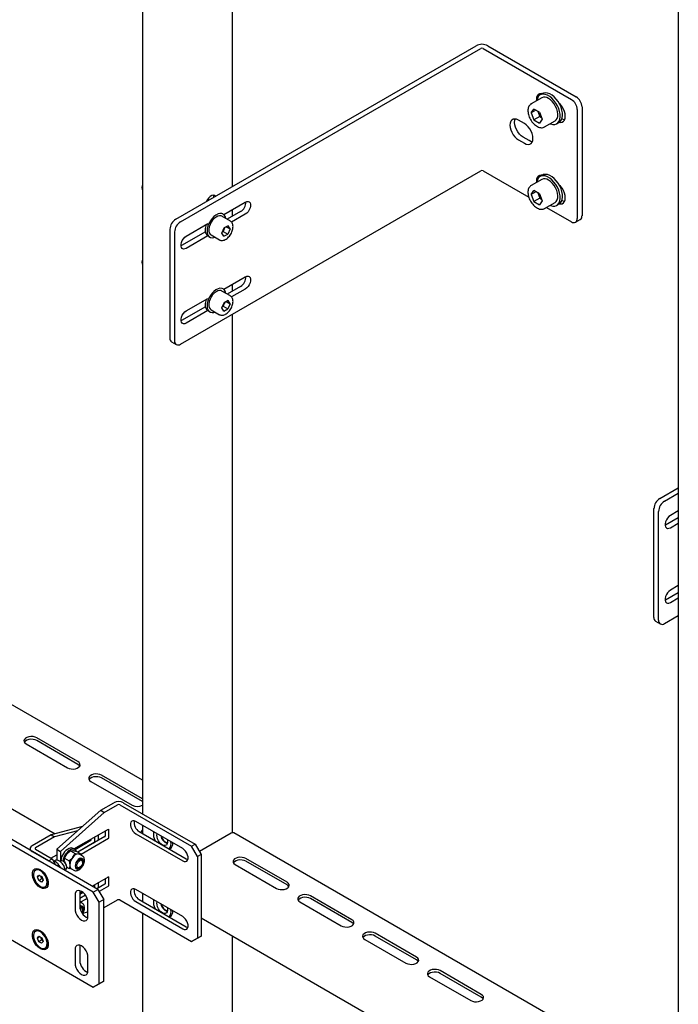
# Model space of a CAD drawing. Units: millimetres. Extents: x 0 to 840, y 297 to 594.
# Drawn here: x 604 to 613, y 458 to 473 of the extents above; entities that cross this region are included whole.
import ezdxf

# ---------------------------------------------------------------- set-up
doc = ezdxf.new("R2010")
doc.units = ezdxf.units.MM
doc.linetypes.add('SLD-Сплошная', pattern=[0])
doc.layers.add('2', color=1, linetype='SLD-Сплошная')

msp = doc.modelspace()

# ---------------------------------------------------------------- linework, layer by layer
at = {"color": 7, "linetype": 'SLD-Сплошная', "lineweight": 25}
for p, q in [((613.478, 496.381), (613.478, 445.347)), ((605.435, 479.786), (605.435, 460.863)), ((606.787, 470.284), (606.787, 479.439)), ((605.934, 469.791), (610.442, 472.394)), ((606.005, 469.75), (610.513, 472.353)), ((610.548, 472.353), (611.874, 471.587)), ((610.619, 472.394), (611.944, 471.628)), ((611.429, 471.613), (611.27, 471.521)), ((611.439, 471.676), (611.404, 471.656)), ((611.428, 471.676), (611.425, 471.668)), ((611.27, 471.521), (611.273, 471.522)), ((611.27, 471.385), (611.311, 471.443)), ((611.341, 471.426), (611.27, 471.385)), ((611.393, 471.396), (611.311, 471.443)), ((611.369, 471.41), (611.379, 471.383)), ((611.962, 471.434), (611.962, 469.801)), ((612.033, 471.475), (612.033, 469.842)), ((611.167, 471.225), (611.078, 471.276)), ((611.27, 471.385), (611.311, 471.279)), ((611.4, 471.33), (611.311, 471.279)), ((611.311, 471.279), (611.393, 471.232)), ((611.379, 471.383), (611.4, 471.33)), ((611.393, 471.396), (611.434, 471.29)), ((611.434, 471.29), (611.393, 471.232)), ((611.4, 471.33), (611.424, 471.316)), ((611.47, 471.174), (611.629, 471.266)), ((611.654, 471.223), (611.689, 471.243)), ((611.078, 470.98), (611.167, 470.929)), ((611.237, 470.97), (611.149, 471.021)), ((606.005, 467.913), (610.513, 470.516)), ((610.548, 470.516), (611.234, 470.119)), ((611.429, 470.388), (611.27, 470.296)), ((611.439, 470.451), (611.404, 470.431)), ((611.428, 470.451), (611.425, 470.443)), ((605.427, 470.272), (605.427, 470.258)), ((611.27, 470.296), (611.273, 470.298)), ((611.27, 470.16), (611.311, 470.218)), ((611.393, 470.171), (611.311, 470.218)), ((611.341, 470.201), (611.27, 470.16)), ((611.27, 470.16), (611.311, 470.054)), ((611.4, 470.105), (611.311, 470.054)), ((611.369, 470.185), (611.379, 470.158)), ((611.379, 470.158), (611.4, 470.105)), ((611.393, 470.171), (611.434, 470.065)), ((611.4, 470.105), (611.424, 470.091)), ((606.655, 469.86), (606.977, 470.046)), ((606.787, 469.834), (606.787, 469.937)), ((611.311, 470.054), (611.393, 470.007)), ((611.434, 470.065), (611.393, 470.007)), ((611.47, 469.949), (611.629, 470.041)), ((611.499, 469.966), (611.874, 469.75)), ((611.654, 469.998), (611.689, 470.018)), ((606.754, 469.761), (606.627, 469.834)), ((606.646, 469.866), (606.635, 469.873)), ((606.906, 469.903), (606.706, 469.788)), ((606.977, 469.863), (606.773, 469.745)), ((611.936, 469.744), (612.007, 469.785)), ((605.846, 469.638), (605.846, 468.005)), ((606.093, 469.536), (606.418, 469.724)), ((606.385, 469.704), (606.385, 469.69)), ((606.626, 469.58), (606.659, 469.659)), ((606.661, 469.645), (606.644, 469.605)), ((606.721, 469.69), (606.659, 469.659)), ((606.669, 469.664), (606.661, 469.645)), ((606.692, 469.676), (606.749, 469.643)), ((606.749, 469.643), (606.715, 469.564)), ((606.749, 469.643), (606.721, 469.69)), ((605.916, 469.597), (605.916, 467.964)), ((606.379, 469.599), (606.022, 469.393)), ((606.418, 469.54), (606.093, 469.352)), ((606.435, 469.526), (606.446, 469.52)), ((606.464, 469.553), (606.592, 469.479)), ((606.654, 469.533), (606.626, 469.58)), ((606.634, 469.6), (606.644, 469.605)), ((606.644, 469.605), (606.715, 469.564)), ((606.654, 469.533), (606.715, 469.564)), ((606.022, 469.393), (606.014, 469.389)), ((605.427, 469.149), (605.427, 469.135)), ((606.655, 468.738), (606.977, 468.924)), ((606.646, 468.744), (606.635, 468.75)), ((606.906, 468.781), (606.706, 468.665)), ((606.977, 468.74), (606.773, 468.622)), ((606.787, 468.712), (606.787, 468.814)), ((606.093, 468.413), (606.418, 468.601)), ((606.754, 468.638), (606.627, 468.711)), ((606.379, 468.476), (606.022, 468.27)), ((606.385, 468.582), (606.385, 468.567)), ((606.626, 468.457), (606.659, 468.536)), ((606.654, 468.41), (606.626, 468.457)), ((606.634, 468.477), (606.644, 468.482)), ((606.661, 468.522), (606.644, 468.482)), ((606.644, 468.482), (606.715, 468.442)), ((606.654, 468.41), (606.715, 468.442)), ((606.721, 468.568), (606.659, 468.536)), ((606.669, 468.541), (606.661, 468.522)), ((606.692, 468.553), (606.749, 468.52)), ((606.749, 468.52), (606.715, 468.442)), ((606.749, 468.52), (606.721, 468.568)), ((606.418, 468.417), (606.093, 468.23)), ((606.435, 468.403), (606.446, 468.397)), ((606.464, 468.43), (606.592, 468.356)), ((606.787, 460.579), (606.787, 468.365)), ((606.022, 468.27), (606.014, 468.266)), ((605.872, 467.948), (605.942, 467.907)), ((605.435, 461.368), (597.879, 465.73)), ((613.2, 465.597), (613.478, 465.758)), ((613.27, 465.556), (613.478, 465.676)), ((613.111, 463.811), (613.111, 465.444)), ((613.182, 463.77), (613.182, 465.403)), ((613.478, 465.411), (613.359, 465.342)), ((613.28, 465.195), (613.288, 465.199)), ((613.288, 465.199), (613.478, 465.309)), ((613.359, 465.158), (613.478, 465.227)), ((597.203, 464.559), (604.125, 460.562)), ((613.288, 464.076), (613.478, 464.186)), ((613.478, 464.288), (613.359, 464.219)), ((613.28, 464.072), (613.288, 464.076)), ((613.359, 464.035), (613.478, 464.104)), ((613.137, 463.754), (613.208, 463.713)), ((613.27, 463.719), (613.478, 463.839)), ((604.467, 461.646), (603.848, 462.003)), ((604.467, 461.605), (603.848, 461.962)), ((603.689, 461.911), (604.308, 461.554)), ((604.661, 461.35), (605.28, 460.993)), ((605.435, 461.087), (604.82, 461.442)), ((605.435, 461.046), (604.82, 461.401)), ((605.435, 460.689), (605.435, 460.567)), ((606.768, 460.572), (606.289, 460.296)), ((613.478, 456.724), (606.806, 460.576)), ((604.462, 460.368), (604.48, 460.358)), ((605.839, 460.334), (605.851, 460.341)), ((607.605, 459.835), (606.986, 460.192)), ((606.827, 460.1), (607.446, 459.743)), ((607.605, 459.794), (606.986, 460.151)), ((605.435, 459.669), (605.435, 459.546)), ((608.577, 459.273), (607.958, 459.631)), ((608.577, 459.233), (607.958, 459.59)), ((607.799, 459.539), (608.418, 459.181)), ((605.435, 459.373), (605.435, 450.811)), ((605.839, 459.313), (605.851, 459.32)), ((606.314, 459.299), (613.459, 455.174)), ((606.787, 455.994), (606.787, 459.026)), ((609.549, 458.712), (608.93, 459.069)), ((609.549, 458.671), (608.93, 459.028)), ((608.771, 458.977), (609.39, 458.62)), ((609.744, 458.416), (610.362, 458.059)), ((610.521, 458.151), (609.903, 458.508)), ((610.521, 458.11), (609.903, 458.467))]:
    msp.add_line(p, q, dxfattribs=at)
at = {"color": 7, "linetype": 'SLD-Сплошная', "lineweight": 25, "flags": 128}
for points in [[(611.436, 471.674), (611.42, 471.676), (611.396, 471.673), (611.376, 471.661), (611.361, 471.642), (611.351, 471.616), (611.348, 471.585), (611.349, 471.566)], [(611.554, 471.223), (611.561, 471.22), (611.593, 471.212), (611.623, 471.212), (611.65, 471.22), (611.672, 471.237), (611.689, 471.26), (611.7, 471.29), (611.706, 471.326), (611.704, 471.365), (611.697, 471.407), (611.683, 471.451), (611.664, 471.493), (611.64, 471.534), (611.612, 471.572), (611.581, 471.605), (611.548, 471.632), (611.514, 471.651), (611.481, 471.664), (611.45, 471.668), (611.421, 471.663), (611.397, 471.651), (611.377, 471.631), (611.363, 471.604), (611.354, 471.571), (611.354, 471.569)], [(611.689, 471.243), (611.707, 471.257), (611.724, 471.281), (611.736, 471.311), (611.741, 471.346), (611.74, 471.385), (611.732, 471.428), (611.718, 471.471), (611.699, 471.514), (611.675, 471.555), (611.647, 471.592), (611.616, 471.625), (611.583, 471.652), (611.55, 471.672), (611.516, 471.684), (611.485, 471.688), (611.457, 471.684), (611.439, 471.676)], [(611.629, 471.266), (611.646, 471.28), (611.66, 471.303), (611.669, 471.332), (611.67, 471.367), (611.665, 471.404), (611.654, 471.444), (611.637, 471.483), (611.615, 471.52), (611.588, 471.553), (611.559, 471.581), (611.529, 471.603)], [(611.692, 471.245), (611.708, 471.243), (611.733, 471.247), (611.753, 471.259), (611.768, 471.278), (611.778, 471.304), (611.781, 471.335), (611.778, 471.37), (611.768, 471.406), (611.753, 471.443), (611.733, 471.478), (611.708, 471.51), (611.692, 471.527)], [(611.078, 471.276), (611.05, 471.289), (611.023, 471.293), (610.998, 471.29), (610.978, 471.278), (610.963, 471.259), (610.953, 471.233), (610.95, 471.202), (610.953, 471.167), (610.963, 471.13), (610.978, 471.094), (610.998, 471.058), (611.023, 471.027), (611.05, 471), (611.078, 470.98)], [(611.149, 471.021), (611.12, 471.041), (611.093, 471.068), (611.069, 471.099), (611.049, 471.134), (611.034, 471.171), (611.024, 471.208), (611.021, 471.243), (611.024, 471.274), (611.03, 471.293)], [(611.732, 471.297), (611.752, 471.289), (611.772, 471.285)], [(611.167, 470.929), (611.195, 470.916), (611.222, 470.912), (611.247, 470.915), (611.267, 470.927), (611.282, 470.946), (611.292, 470.972), (611.295, 471.003), (611.292, 471.038), (611.282, 471.075), (611.267, 471.111), (611.247, 471.147), (611.222, 471.178), (611.195, 471.205), (611.167, 471.225)], [(611.285, 470.953), (611.266, 470.957), (611.237, 470.97)], [(611.436, 470.45), (611.42, 470.451), (611.396, 470.448), (611.376, 470.436), (611.361, 470.417), (611.351, 470.391), (611.348, 470.36), (611.349, 470.341)], [(611.554, 469.998), (611.561, 469.995), (611.593, 469.987), (611.623, 469.987), (611.65, 469.996), (611.672, 470.012), (611.689, 470.035), (611.7, 470.065), (611.706, 470.101), (611.704, 470.14), (611.697, 470.182), (611.683, 470.226), (611.664, 470.269), (611.64, 470.31), (611.612, 470.347), (611.581, 470.38), (611.548, 470.407), (611.514, 470.427), (611.481, 470.439), (611.45, 470.443), (611.421, 470.439), (611.397, 470.426), (611.377, 470.406), (611.363, 470.379), (611.354, 470.347), (611.354, 470.344)], [(611.689, 470.018), (611.707, 470.032), (611.724, 470.056), (611.736, 470.086), (611.741, 470.121), (611.74, 470.161), (611.732, 470.203), (611.718, 470.246), (611.699, 470.289), (611.675, 470.33), (611.647, 470.368), (611.616, 470.4), (611.583, 470.427), (611.55, 470.447), (611.516, 470.459), (611.485, 470.463), (611.457, 470.459), (611.439, 470.451)], [(611.629, 470.041), (611.646, 470.055), (611.66, 470.078), (611.669, 470.108), (611.67, 470.142), (611.665, 470.18), (611.654, 470.219), (611.637, 470.258), (611.615, 470.295), (611.588, 470.328), (611.559, 470.356), (611.529, 470.378)], [(611.692, 470.02), (611.708, 470.018), (611.733, 470.022), (611.753, 470.034), (611.768, 470.053), (611.778, 470.079), (611.781, 470.11), (611.778, 470.145), (611.768, 470.181), (611.753, 470.218), (611.733, 470.253), (611.708, 470.285), (611.692, 470.302)], [(606.531, 470.136), (606.517, 470.146), (606.497, 470.149), (606.476, 470.144), (606.453, 470.131), (606.431, 470.111), (606.412, 470.086), (606.398, 470.059)], [(606.508, 470.123), (606.505, 470.137), (606.5, 470.149)], [(611.732, 470.072), (611.752, 470.064), (611.772, 470.06)], [(606.977, 470.046), (606.999, 470.056), (607.02, 470.057), (607.037, 470.049), (607.049, 470.034), (607.056, 470.013), (607.056, 469.987), (607.049, 469.958), (607.037, 469.929), (607.02, 469.902), (606.999, 469.879), (606.977, 469.863)], [(606.685, 469.8), (606.68, 469.823), (606.667, 469.847), (606.648, 469.865), (606.625, 469.874), (606.598, 469.875), (606.569, 469.868), (606.538, 469.852), (606.508, 469.829), (606.479, 469.799), (606.454, 469.765), (606.433, 469.727), (606.417, 469.688), (606.408, 469.649), (606.404, 469.612)], [(606.627, 469.834), (606.614, 469.839), (606.591, 469.841), (606.565, 469.835), (606.539, 469.822), (606.512, 469.801), (606.488, 469.775), (606.467, 469.744), (606.45, 469.71), (606.438, 469.676), (606.432, 469.642), (606.432, 469.612), (606.438, 469.585), (606.45, 469.565), (606.464, 469.553)], [(606.093, 469.352), (606.071, 469.343), (606.05, 469.342), (606.033, 469.349), (606.021, 469.364), (606.014, 469.386), (606.014, 469.412), (606.021, 469.441), (606.033, 469.47), (606.05, 469.497), (606.071, 469.519), (606.093, 469.536)], [(606.404, 469.612), (606.408, 469.578), (606.417, 469.551), (606.433, 469.529), (606.454, 469.516), (606.479, 469.511), (606.508, 469.514), (606.523, 469.519)], [(606.977, 468.924), (606.999, 468.933), (607.02, 468.934), (607.037, 468.927), (607.049, 468.912), (607.056, 468.89), (607.056, 468.864), (607.049, 468.835), (607.037, 468.806), (607.02, 468.779), (606.999, 468.757), (606.977, 468.74)], [(606.685, 468.678), (606.68, 468.7), (606.667, 468.725), (606.648, 468.742), (606.625, 468.751), (606.598, 468.752), (606.569, 468.745), (606.538, 468.729), (606.508, 468.706), (606.479, 468.677), (606.454, 468.642), (606.433, 468.604), (606.417, 468.565), (606.408, 468.526), (606.404, 468.489)], [(606.627, 468.711), (606.614, 468.717), (606.591, 468.719), (606.565, 468.713), (606.539, 468.699), (606.512, 468.678), (606.488, 468.652), (606.467, 468.621), (606.45, 468.587), (606.438, 468.553), (606.432, 468.52), (606.432, 468.489), (606.438, 468.462), (606.45, 468.442), (606.464, 468.43)], [(606.404, 468.489), (606.408, 468.456), (606.417, 468.428), (606.433, 468.407), (606.454, 468.393), (606.479, 468.388), (606.508, 468.391), (606.523, 468.396)], [(606.093, 468.23), (606.071, 468.22), (606.05, 468.219), (606.033, 468.227), (606.021, 468.242), (606.014, 468.263), (606.014, 468.289), (606.021, 468.318), (606.033, 468.347), (606.05, 468.374), (606.071, 468.397), (606.093, 468.413)], [(613.359, 465.342), (613.336, 465.325), (613.316, 465.302), (613.299, 465.275), (613.286, 465.246), (613.28, 465.218), (613.28, 465.191), (613.286, 465.17), (613.299, 465.155), (613.316, 465.148), (613.336, 465.149), (613.359, 465.158)], [(613.359, 464.219), (613.336, 464.202), (613.316, 464.18), (613.299, 464.153), (613.286, 464.124), (613.28, 464.095), (613.28, 464.069), (613.286, 464.047), (613.299, 464.032), (613.316, 464.025), (613.336, 464.026), (613.359, 464.035)], [(603.848, 462.003), (603.822, 462.014), (603.792, 462.021), (603.761, 462.022), (603.729, 462.018), (603.701, 462.009), (603.679, 461.996), (603.663, 461.98), (603.656, 461.962), (603.659, 461.943), (603.67, 461.926), (603.689, 461.911)], [(603.848, 461.962), (603.822, 461.973), (603.792, 461.98), (603.761, 461.981), (603.729, 461.977), (603.701, 461.968), (603.679, 461.955), (603.663, 461.939), (603.662, 461.937)], [(604.308, 461.554), (604.333, 461.543), (604.363, 461.537), (604.395, 461.535), (604.427, 461.539), (604.455, 461.548), (604.477, 461.561), (604.493, 461.577), (604.5, 461.595), (604.497, 461.614), (604.486, 461.631), (604.467, 461.646)], [(604.494, 461.58), (604.486, 461.59), (604.467, 461.605)], [(604.82, 461.442), (604.795, 461.453), (604.765, 461.459), (604.733, 461.461), (604.702, 461.457), (604.673, 461.448), (604.651, 461.435), (604.635, 461.419), (604.629, 461.401), (604.631, 461.382), (604.642, 461.365), (604.661, 461.35)], [(604.82, 461.401), (604.795, 461.412), (604.765, 461.419), (604.733, 461.42), (604.702, 461.416), (604.673, 461.407), (604.651, 461.394), (604.635, 461.378), (604.634, 461.376)], [(605.806, 460.475), (605.809, 460.459), (605.81, 460.432), (605.804, 460.41), (605.793, 460.394), (605.776, 460.386), (605.756, 460.386), (605.734, 460.394), (605.711, 460.41), (605.69, 460.432), (605.673, 460.459), (605.66, 460.488), (605.653, 460.516), (605.652, 460.543), (605.656, 460.562)], [(606.986, 460.192), (606.96, 460.203), (606.93, 460.209), (606.898, 460.211), (606.867, 460.207), (606.839, 460.198), (606.816, 460.185), (606.801, 460.169), (606.794, 460.151), (606.796, 460.132), (606.808, 460.115), (606.827, 460.1)], [(606.986, 460.151), (606.96, 460.162), (606.93, 460.169), (606.898, 460.17), (606.867, 460.166), (606.839, 460.157), (606.816, 460.144), (606.801, 460.128), (606.8, 460.125)], [(607.446, 459.743), (607.471, 459.732), (607.501, 459.725), (607.533, 459.724), (607.564, 459.728), (607.592, 459.737), (607.615, 459.75), (607.63, 459.766), (607.637, 459.784), (607.635, 459.803), (607.624, 459.82), (607.605, 459.835)], [(607.632, 459.768), (607.624, 459.779), (607.605, 459.794)], [(607.958, 459.631), (607.933, 459.642), (607.903, 459.648), (607.871, 459.649), (607.839, 459.645), (607.811, 459.637), (607.789, 459.624), (607.773, 459.607), (607.766, 459.589), (607.769, 459.571), (607.78, 459.553), (607.799, 459.539)], [(607.958, 459.59), (607.933, 459.601), (607.903, 459.607), (607.871, 459.609), (607.839, 459.605), (607.811, 459.596), (607.789, 459.583), (607.773, 459.566), (607.772, 459.564)], [(605.806, 459.454), (605.809, 459.438), (605.81, 459.412), (605.804, 459.39), (605.793, 459.374), (605.776, 459.365), (605.756, 459.365), (605.734, 459.374), (605.711, 459.389), (605.69, 459.411), (605.673, 459.438), (605.66, 459.467), (605.653, 459.496), (605.652, 459.522), (605.656, 459.541)], [(608.418, 459.181), (608.443, 459.17), (608.473, 459.164), (608.505, 459.163), (608.537, 459.167), (608.565, 459.175), (608.587, 459.188), (608.603, 459.205), (608.61, 459.223), (608.607, 459.241), (608.596, 459.259), (608.577, 459.273)], [(608.604, 459.207), (608.596, 459.218), (608.577, 459.233)], [(608.93, 459.069), (608.905, 459.08), (608.875, 459.087), (608.843, 459.088), (608.812, 459.084), (608.783, 459.075), (608.761, 459.062), (608.745, 459.046), (608.739, 459.028), (608.741, 459.01), (608.752, 458.992), (608.771, 458.977)], [(608.93, 459.028), (608.905, 459.039), (608.875, 459.046), (608.843, 459.047), (608.812, 459.043), (608.783, 459.034), (608.761, 459.021), (608.745, 459.005), (608.744, 459.003)], [(609.39, 458.62), (609.416, 458.609), (609.446, 458.603), (609.478, 458.601), (609.509, 458.605), (609.537, 458.614), (609.56, 458.627), (609.575, 458.643), (609.582, 458.662), (609.58, 458.68), (609.568, 458.697), (609.549, 458.712)], [(609.576, 458.646), (609.568, 458.656), (609.549, 458.671)], [(609.903, 458.508), (609.877, 458.519), (609.847, 458.525), (609.815, 458.527), (609.784, 458.523), (609.756, 458.514), (609.733, 458.501), (609.718, 458.485), (609.711, 458.467), (609.713, 458.448), (609.724, 458.431), (609.744, 458.416)], [(609.903, 458.467), (609.877, 458.478), (609.847, 458.485), (609.815, 458.486), (609.784, 458.482), (609.756, 458.473), (609.733, 458.46), (609.718, 458.444), (609.716, 458.442)], [(610.362, 458.059), (610.388, 458.048), (610.418, 458.041), (610.45, 458.04), (610.481, 458.044), (610.509, 458.053), (610.532, 458.066), (610.547, 458.082), (610.554, 458.1), (610.552, 458.119), (610.541, 458.136), (610.521, 458.151)], [(610.549, 458.084), (610.541, 458.095), (610.521, 458.11)]]:
    msp.add_lwpolyline(points, dxfattribs=at)
at = {"color": 7, "linetype": 'SLD-Сплошная', "lineweight": 25}
for centre, radius, start, end in [((610.53, 472.223), 0.192, 62.6097, 117.3903), ((610.53, 472.319), 0.0384, 62.6097, 117.3903), ((611.471, 471.523), 0.0989, 53.8182, 114.8713), ((611.77, 471.426), 0.192, 2.6055, 57.3945), ((611.841, 471.466), 0.192, 2.6055, 57.3945), ((611.514, 471.436), 0.145, 191.1521, 201.458), ((611.531, 471.441), 0.163, 200.7854, 228.1441), ((610.53, 470.481), 0.0384, 62.6097, 117.3903), ((611.471, 470.298), 0.0989, 53.8182, 114.8713), ((605.517, 470.262), 0.0908, 155.0703, 204.9297), ((605.536, 470.269), 0.109, 157.5732, 178.7426), ((611.514, 470.211), 0.145, 191.1521, 201.458), ((611.531, 470.216), 0.163, 200.7854, 228.1441), ((606.819, 470.045), 0.167, 301.685, 1.8195), ((606.038, 469.629), 0.192, 122.6055, 177.3945), ((611.908, 469.792), 0.0546, 230.7967, 9.214), ((611.973, 469.834), 0.0599, 304.0564, 7.2558), ((606.108, 469.589), 0.192, 122.6055, 177.3945), ((606.636, 469.623), 0.26, 160.9107, 178.8043), ((606.49, 469.621), 0.114, 176.5379, 218.4479), ((606.544, 469.694), 0.127, 317.6819, 336.9901), ((606.556, 469.69), 0.114, 336.7187, 346.404), ((605.536, 469.147), 0.109, 157.5732, 178.7426), ((605.517, 469.14), 0.0908, 155.0703, 204.9297), ((606.819, 468.923), 0.167, 301.685, 1.8195), ((606.636, 468.5), 0.26, 160.9107, 178.8043), ((606.49, 468.498), 0.114, 176.5379, 218.4479), ((606.544, 468.571), 0.127, 317.6819, 336.9901), ((606.556, 468.567), 0.114, 336.7187, 346.404), ((605.907, 467.998), 0.0616, 173.7012, 234.9867), ((605.97, 467.956), 0.0546, 170.786, 309.2033), ((613.303, 465.435), 0.192, 122.6055, 177.3945), ((613.374, 465.394), 0.192, 122.6055, 177.3945), ((613.172, 463.804), 0.0616, 173.7012, 234.9867), ((613.236, 463.761), 0.0546, 170.786, 309.2033), ((605.36, 461.144), 0.171, 242.1772, 296.0839), ((605.524, 460.536), 0.125, 135.5236, 158.0923), ((605.831, 460.564), 0.232, 172.617, 207.229), ((605.863, 460.564), 0.157, 192.1717, 249.2832), ((605.847, 460.554), 0.132, 192.4628, 253.2338), ((606.79, 460.542), 0.0377, 65.6929, 125.6176), ((605.744, 460.412), 0.121, 320.2165, 15.0539), ((605.799, 460.416), 0.0916, 304.6909, 6.6288), ((605.831, 459.543), 0.232, 172.617, 207.229), ((605.863, 459.544), 0.157, 192.1717, 249.2832), ((605.847, 459.533), 0.132, 192.4628, 253.2337), ((605.744, 459.391), 0.121, 320.2165, 15.0539), ((605.799, 459.395), 0.0916, 304.6909, 6.6288)]:
    msp.add_arc(centre, radius, start, end, dxfattribs=at)
for points, knots in [([(611.274, 471.522), (611.27, 471.52), (611.258, 471.514), (611.243, 471.497), (611.23, 471.474), (611.222, 471.445), (611.22, 471.413), (611.224, 471.377), (611.234, 471.341), (611.249, 471.304), (611.269, 471.269), (611.293, 471.238), (611.319, 471.21), (611.348, 471.188), (611.378, 471.171), (611.408, 471.163), (611.435, 471.162), (611.456, 471.166), (611.465, 471.173), (611.468, 471.174)], [0, 0, 0, 0, 0.0332, 0.091808, 0.150554, 0.211503, 0.274961, 0.339764, 0.40468, 0.469398, 0.534005, 0.598686, 0.663594, 0.728949, 0.794932, 0.861381, 0.919808, 0.976131, 1, 1, 1, 1]), ([(611.274, 470.297), (611.27, 470.295), (611.258, 470.289), (611.243, 470.272), (611.23, 470.249), (611.222, 470.22), (611.22, 470.188), (611.224, 470.153), (611.234, 470.116), (611.249, 470.079), (611.269, 470.045), (611.293, 470.013), (611.319, 469.985), (611.348, 469.963), (611.378, 469.947), (611.408, 469.938), (611.435, 469.938), (611.456, 469.941), (611.465, 469.948), (611.468, 469.95)], [0, 0, 0, 0, 0.0332, 0.091808, 0.150554, 0.211503, 0.274961, 0.339764, 0.40468, 0.469398, 0.534005, 0.598686, 0.663594, 0.728949, 0.794932, 0.861381, 0.919808, 0.976131, 1, 1, 1, 1]), ([(606.677, 469.483), (606.681, 469.485), (606.695, 469.493), (606.717, 469.51), (606.74, 469.536), (606.761, 469.566), (606.777, 469.598), (606.788, 469.631), (606.794, 469.664), (606.794, 469.695), (606.788, 469.722), (606.775, 469.743), (606.764, 469.756), (606.755, 469.759), (606.753, 469.76)], [0, 0, 0, 0, 0.050914, 0.145899, 0.240693, 0.335216, 0.429694, 0.524435, 0.61977, 0.716074, 0.813335, 0.898417, 0.980488, 1, 1, 1, 1]), ([(606.591, 469.481), (606.595, 469.478), (606.605, 469.472), (606.625, 469.469), (606.65, 469.471), (606.668, 469.479), (606.677, 469.483)], [0, 0, 0, 0, 0.155495, 0.42529, 0.697063, 1, 1, 1, 1]), ([(606.677, 468.36), (606.681, 468.363), (606.695, 468.37), (606.717, 468.388), (606.74, 468.413), (606.761, 468.443), (606.777, 468.475), (606.788, 468.508), (606.794, 468.541), (606.794, 468.572), (606.788, 468.599), (606.775, 468.62), (606.764, 468.633), (606.755, 468.637), (606.753, 468.637)], [0, 0, 0, 0, 0.050914, 0.145899, 0.240693, 0.335216, 0.429694, 0.524435, 0.61977, 0.716074, 0.813335, 0.898417, 0.980488, 1, 1, 1, 1]), ([(606.591, 468.358), (606.595, 468.356), (606.605, 468.349), (606.625, 468.346), (606.65, 468.348), (606.668, 468.356), (606.677, 468.36)], [0, 0, 0, 0, 0.155495, 0.42529, 0.697063, 1, 1, 1, 1])]:
    msp.add_open_spline(points, degree=3, knots=knots, dxfattribs=at)
at = {"layer": '2', "linetype": 'SLD-Сплошная', "lineweight": 25}
for p, q in [((604.808, 460.915), (604.149, 460.33)), ((604.808, 460.915), (605.006, 461.029)), ((604.808, 460.915), (604.861, 460.884)), ((604.861, 460.884), (605.059, 460.998)), ((605.094, 460.998), (606.173, 460.376)), ((605.147, 461.029), (606.226, 460.406)), ((604.861, 460.884), (604.202, 460.299)), ((604.697, 459.687), (603.106, 460.605)), ((604.767, 459.728), (603.176, 460.646)), ((604.535, 460.672), (604.063, 460.546)), ((604.462, 460.608), (604.116, 460.515)), ((604.405, 460.335), (604.923, 460.634)), ((604.873, 460.605), (604.873, 460.528)), ((604.926, 460.632), (604.926, 460.497)), ((606.04, 460.34), (605.333, 460.748)), ((604.063, 460.546), (603.777, 460.381)), ((604.116, 460.515), (603.83, 460.35)), ((604.063, 460.546), (604.116, 460.515)), ((604.658, 460.46), (604.422, 460.324)), ((604.87, 460.521), (604.465, 460.288)), ((604.923, 460.491), (604.513, 460.254)), ((604.661, 460.483), (604.661, 460.466)), ((604.714, 460.513), (604.714, 460.436)), ((604.776, 460.467), (604.776, 460.549)), ((605.333, 460.564), (606.04, 460.156)), ((605.386, 460.595), (606.093, 460.187)), ((603.748, 460.34), (603.748, 460.316)), ((603.83, 460.33), (604.078, 460.187)), ((604.149, 460.33), (604.202, 460.299)), ((604.149, 460.33), (604.149, 460.165)), ((604.353, 460.309), (604.389, 460.31)), ((604.42, 460.326), (604.392, 460.342)), ((604.711, 460.43), (604.465, 460.288)), ((606.173, 460.376), (606.226, 460.406)), ((606.261, 460.222), (606.173, 460.376)), ((606.226, 460.406), (606.314, 460.253)), ((603.777, 460.299), (604.025, 460.156)), ((604.025, 460.156), (604.078, 460.187)), ((604.06, 460.197), (604.149, 460.248)), ((604.063, 460.199), (604.064, 460.195)), ((604.078, 460.187), (604.131, 460.095)), ((604.202, 460.299), (604.202, 460.151)), ((604.264, 460.199), (604.301, 460.259)), ((604.264, 460.199), (604.335, 460.158)), ((604.335, 460.158), (604.387, 460.209)), ((604.353, 460.309), (604.424, 460.268)), ((604.424, 460.268), (604.476, 460.26)), ((604.441, 460.301), (604.512, 460.26)), ((604.531, 460.233), (604.494, 460.254)), ((604.521, 460.181), (604.506, 460.19)), ((606.314, 460.253), (606.261, 460.222)), ((606.261, 460.222), (606.261, 458.998)), ((606.314, 460.253), (606.314, 459.028)), ((603.838, 460.021), (603.829, 460.016)), ((603.899, 460.027), (603.904, 460.024)), ((603.939, 459.998), (603.91, 460.014)), ((604.114, 460.158), (604.099, 460.15)), ((604.116, 460.15), (604.102, 460.145)), ((604.103, 460.142), (604.116, 460.15)), ((604.211, 460.052), (604.171, 460.106)), ((604.207, 460.154), (604.196, 460.148)), ((604.208, 460.051), (604.211, 460.052)), ((604.211, 460.052), (604.213, 460.047)), ((604.255, 460.145), (604.245, 460.15)), ((604.272, 460.014), (604.271, 460.026)), ((604.272, 460.018), (604.282, 460.024)), ((604.298, 460.059), (604.298, 460.07)), ((604.298, 460.062), (604.335, 460.04)), ((604.298, 460.059), (604.303, 460.059)), ((604.376, 460.034), (604.335, 460.04)), ((604.369, 460.038), (604.406, 460.017)), ((604.431, 460.06), (604.446, 460.051)), ((604.484, 460.055), (604.493, 460.06)), ((604.537, 460.135), (604.537, 460.146)), ((603.86, 459.915), (603.881, 459.944)), ((603.895, 459.935), (603.86, 459.915)), ((603.88, 459.862), (603.86, 459.915)), ((603.925, 459.887), (603.88, 459.862)), ((603.881, 459.944), (603.922, 459.92)), ((603.914, 459.914), (603.909, 459.927)), ((603.925, 459.887), (603.914, 459.914)), ((603.942, 459.867), (603.921, 459.838)), ((603.922, 459.92), (603.942, 459.867)), ((603.937, 459.88), (603.925, 459.887)), ((603.938, 459.999), (603.938, 459.998)), ((604.013, 459.837), (604.013, 459.875)), ((604.013, 459.868), (604.014, 459.869)), ((604.679, 459.778), (604.923, 459.919)), ((604.873, 459.891), (604.873, 459.813)), ((604.926, 459.917), (604.926, 459.782)), ((603.921, 459.838), (603.88, 459.862)), ((603.904, 459.754), (603.899, 459.758)), ((603.973, 459.766), (603.983, 459.771)), ((604.697, 459.687), (604.767, 459.728)), ((604.714, 459.799), (604.714, 459.758)), ((604.87, 459.807), (604.75, 459.738)), ((604.767, 459.728), (604.856, 459.574)), ((604.776, 459.753), (604.776, 459.835)), ((604.923, 459.776), (604.785, 459.697)), ((606.04, 459.319), (605.333, 459.727)), ((604.423, 459.641), (604.423, 459.437)), ((604.496, 459.707), (604.493, 459.682)), ((604.493, 459.671), (604.528, 459.691)), ((604.493, 459.682), (604.493, 459.477)), ((604.544, 459.68), (604.493, 459.651)), ((604.579, 459.639), (604.493, 459.59)), ((604.604, 459.592), (604.513, 459.54)), ((604.785, 459.534), (604.697, 459.687)), ((604.856, 459.574), (604.785, 459.534)), ((604.856, 458.35), (604.856, 459.574)), ((605.386, 459.574), (606.093, 459.166)), ((604.493, 459.557), (604.512, 459.546)), ((604.493, 459.545), (604.512, 459.546)), ((604.531, 459.519), (604.494, 459.54)), ((604.521, 459.466), (604.506, 459.475)), ((604.537, 459.421), (604.537, 459.432)), ((604.617, 459.324), (604.617, 459.528)), ((604.785, 458.309), (604.785, 459.534)), ((604.856, 459.453), (604.861, 459.455)), ((604.861, 459.455), (605.059, 459.569)), ((605.094, 459.569), (606.173, 458.947)), ((605.333, 459.544), (606.04, 459.135)), ((604.539, 459.369), (604.617, 459.39)), ((603.106, 459.176), (604.697, 458.258)), ((603.838, 459.103), (603.829, 459.097)), ((603.86, 458.996), (603.881, 459.025)), ((603.895, 459.017), (603.86, 458.996)), ((603.88, 458.943), (603.86, 458.996)), ((603.881, 459.025), (603.922, 459.001)), ((603.899, 459.108), (603.904, 459.105)), ((603.914, 458.995), (603.909, 459.008)), ((603.939, 459.079), (603.91, 459.095)), ((603.925, 458.969), (603.914, 458.995)), ((603.922, 459.001), (603.942, 458.948)), ((603.938, 459.08), (603.938, 459.08)), ((606.173, 458.947), (606.261, 458.998)), ((606.314, 459.028), (606.226, 458.977)), ((606.261, 458.998), (606.314, 459.028)), ((603.925, 458.969), (603.88, 458.943)), ((603.921, 458.919), (603.88, 458.943)), ((603.904, 458.836), (603.899, 458.839)), ((603.942, 458.948), (603.921, 458.919)), ((603.937, 458.962), (603.925, 458.969)), ((603.973, 458.847), (603.983, 458.852)), ((604.013, 458.918), (604.013, 458.957)), ((604.013, 458.95), (604.014, 458.951)), ((604.496, 458.891), (604.493, 458.865)), ((604.493, 458.865), (604.493, 458.661)), ((606.226, 458.977), (606.173, 458.947)), ((604.423, 458.824), (604.423, 458.62)), ((604.617, 458.508), (604.617, 458.712)), ((604.697, 458.258), (604.785, 458.309)), ((604.767, 458.299), (604.697, 458.258)), ((604.856, 458.35), (604.767, 458.299)), ((604.785, 458.309), (604.856, 458.35))]:
    msp.add_line(p, q, dxfattribs=at)
at = {"layer": '2', "linetype": 'SLD-Сплошная', "lineweight": 25, "flags": 128}
for points in [[(605.333, 460.748), (605.311, 460.757), (605.29, 460.758), (605.273, 460.751), (605.261, 460.736), (605.254, 460.715), (605.254, 460.689), (605.261, 460.66), (605.273, 460.631), (605.29, 460.604), (605.311, 460.581), (605.333, 460.564)], [(606.04, 460.156), (606.063, 460.147), (606.083, 460.146), (606.1, 460.153), (606.113, 460.168), (606.119, 460.189), (606.119, 460.216), (606.113, 460.244), (606.1, 460.273), (606.083, 460.3), (606.063, 460.323), (606.04, 460.34)], [(604.423, 460.078), (604.427, 460.056), (604.436, 460.041), (604.452, 460.033), (604.471, 460.035), (604.491, 460.045), (604.512, 460.062), (604.529, 460.085), (604.542, 460.112), (604.549, 460.138), (604.549, 460.162), (604.542, 460.181), (604.529, 460.193), (604.512, 460.196), (604.491, 460.19), (604.471, 460.176), (604.452, 460.155), (604.436, 460.13), (604.427, 460.103), (604.423, 460.078)], [(604.484, 460.055), (604.479, 460.052), (604.461, 460.047), (604.446, 460.051), (604.435, 460.062), (604.431, 460.08), (604.432, 460.102), (604.44, 460.126), (604.453, 460.148), (604.47, 460.167), (604.488, 460.179), (604.506, 460.184), (604.521, 460.181), (604.521, 460.181)], [(604.524, 460.163), (604.533, 460.152), (604.537, 460.135), (604.533, 460.114), (604.524, 460.092), (604.51, 460.074), (604.493, 460.06), (604.477, 460.054), (604.463, 460.057), (604.453, 460.068), (604.45, 460.085), (604.453, 460.106), (604.463, 460.128), (604.477, 460.147), (604.493, 460.16), (604.51, 460.166), (604.524, 460.163)], [(604.494, 460.254), (604.485, 460.258), (604.476, 460.26)], [(606.093, 460.187), (606.116, 460.177), (606.116, 460.177)], [(603.899, 459.758), (603.871, 459.778), (603.844, 459.804), (603.821, 459.836), (603.802, 459.871), (603.789, 459.907), (603.783, 459.943), (603.783, 459.975), (603.789, 460.003), (603.802, 460.024), (603.821, 460.038), (603.844, 460.043), (603.871, 460.039), (603.899, 460.027)], [(603.902, 460.008), (603.877, 460.02), (603.853, 460.023), (603.832, 460.018), (603.815, 460.004), (603.804, 459.984), (603.799, 459.958), (603.801, 459.928), (603.808, 459.895), (603.822, 459.862), (603.84, 459.831), (603.863, 459.804), (603.887, 459.782), (603.913, 459.767), (603.938, 459.759), (603.961, 459.76), (603.979, 459.77), (603.993, 459.786), (604.001, 459.81), (604.003, 459.838), (603.999, 459.87), (603.988, 459.903), (603.972, 459.935), (603.951, 459.965), (603.927, 459.99), (603.902, 460.008)], [(603.904, 460.024), (603.932, 460.004), (603.958, 459.977), (603.981, 459.945), (604, 459.91), (604.013, 459.874), (604.02, 459.839), (604.02, 459.806), (604.013, 459.778), (604, 459.757), (603.981, 459.744), (603.958, 459.739), (603.932, 459.742), (603.904, 459.754)], [(604.282, 460.024), (604.291, 460.032), (604.297, 460.048), (604.297, 460.069), (604.291, 460.093), (604.279, 460.116), (604.263, 460.136), (604.245, 460.15)], [(603.983, 459.771), (603.988, 459.775), (604.002, 459.792), (604.011, 459.815), (604.012, 459.843), (604.008, 459.875), (603.997, 459.908), (603.981, 459.941), (603.96, 459.97), (603.937, 459.995), (603.911, 460.014)], [(604.013, 459.865), (604.013, 459.866), (604.014, 459.868)], [(605.333, 459.727), (605.311, 459.737), (605.29, 459.738), (605.273, 459.73), (605.261, 459.715), (605.254, 459.694), (605.254, 459.668), (605.261, 459.639), (605.273, 459.61), (605.29, 459.583), (605.311, 459.56), (605.333, 459.544)], [(604.617, 459.528), (604.614, 459.559), (604.604, 459.592), (604.589, 459.624), (604.568, 459.654), (604.545, 459.679), (604.52, 459.697), (604.495, 459.708), (604.471, 459.71), (604.451, 459.704), (604.436, 459.689), (604.426, 459.668), (604.423, 459.641)], [(604.423, 459.437), (604.426, 459.406), (604.436, 459.373), (604.451, 459.341), (604.471, 459.311), (604.495, 459.287), (604.52, 459.268), (604.545, 459.257), (604.568, 459.255), (604.589, 459.261), (604.604, 459.276), (604.614, 459.297), (604.617, 459.324)], [(604.529, 459.37), (604.529, 459.371), (604.542, 459.397), (604.549, 459.424), (604.549, 459.448), (604.542, 459.467), (604.529, 459.478), (604.512, 459.481), (604.493, 459.476)], [(604.494, 459.467), (604.506, 459.47), (604.521, 459.466)], [(604.497, 459.447), (604.51, 459.451), (604.524, 459.449)], [(604.524, 459.449), (604.533, 459.438), (604.537, 459.421), (604.533, 459.4), (604.524, 459.378)], [(606.04, 459.135), (606.063, 459.126), (606.083, 459.125), (606.1, 459.132), (606.113, 459.147), (606.119, 459.169), (606.119, 459.195), (606.113, 459.224), (606.1, 459.253), (606.083, 459.28), (606.063, 459.302), (606.04, 459.319)], [(606.093, 459.166), (606.116, 459.157), (606.116, 459.157)], [(603.899, 458.839), (603.871, 458.859), (603.844, 458.886), (603.821, 458.917), (603.802, 458.953), (603.789, 458.989), (603.783, 459.024), (603.783, 459.057), (603.789, 459.084), (603.802, 459.106), (603.821, 459.119), (603.844, 459.124), (603.871, 459.121), (603.899, 459.108)], [(603.902, 459.09), (603.877, 459.101), (603.853, 459.104), (603.832, 459.099), (603.815, 459.086), (603.804, 459.066), (603.799, 459.039), (603.801, 459.009), (603.808, 458.976), (603.822, 458.944), (603.84, 458.912), (603.863, 458.885), (603.887, 458.863), (603.913, 458.848), (603.938, 458.841), (603.961, 458.842), (603.979, 458.851), (603.993, 458.868), (604.001, 458.891), (604.003, 458.92), (603.999, 458.951), (603.988, 458.984), (603.972, 459.017), (603.951, 459.046), (603.927, 459.071), (603.902, 459.09)], [(603.904, 459.105), (603.932, 459.085), (603.958, 459.059), (603.981, 459.027), (604, 458.992), (604.013, 458.955), (604.02, 458.92), (604.02, 458.888), (604.013, 458.86), (604, 458.839), (603.981, 458.825), (603.958, 458.82), (603.932, 458.824), (603.904, 458.836)], [(603.983, 458.852), (603.988, 458.856), (604.002, 458.873), (604.011, 458.896), (604.012, 458.925), (604.008, 458.957), (603.997, 458.99), (603.981, 459.022), (603.96, 459.051), (603.937, 459.076), (603.911, 459.095)], [(604.013, 458.946), (604.013, 458.947), (604.014, 458.949)], [(604.617, 458.712), (604.614, 458.743), (604.604, 458.776), (604.589, 458.808), (604.568, 458.837), (604.545, 458.862), (604.52, 458.88), (604.495, 458.891), (604.471, 458.893), (604.451, 458.887), (604.436, 458.873), (604.426, 458.851), (604.423, 458.824)], [(604.423, 458.62), (604.426, 458.589), (604.436, 458.556), (604.451, 458.524), (604.471, 458.495), (604.495, 458.47), (604.52, 458.452), (604.545, 458.441), (604.568, 458.439), (604.589, 458.445), (604.604, 458.459), (604.614, 458.481), (604.617, 458.508)]]:
    msp.add_lwpolyline(points, dxfattribs=at)
at = {"layer": '2', "linetype": 'SLD-Сплошная', "lineweight": 25}
for centre, radius, start, end in [((605.077, 460.892), 0.154, 62.6097, 117.3903), ((605.077, 460.964), 0.0384, 62.6097, 117.3903), ((605.469, 460.733), 0.161, 171.1216, 239.0841), ((604.924, 460.632), 0.00218, 350.786, 129.2033), ((604.654, 460.467), 0.00768, 302.6055, 357.3945), ((604.866, 460.528), 0.00768, 302.6055, 357.3945), ((604.919, 460.497), 0.00768, 302.6055, 357.3945), ((603.793, 460.34), 0.0437, 110.7834, 249.2166), ((603.834, 460.34), 0.0109, 110.7834, 249.2166), ((604.434, 460.143), 0.224, 116.5096, 176.5221), ((604.464, 460.125), 0.225, 116.7156, 172.9649), ((604.362, 460.285), 0.0646, 62.5482, 115.5456), ((604.39, 460.275), 0.0586, 26.0704, 117.7828), ((604.707, 460.436), 0.00768, 302.6055, 357.3945), ((604.535, 460.086), 0.192, 140.2279, 177.3607), ((604.483, 460.146), 0.114, 93.4295, 146.5651), ((604.483, 460.166), 0.0473, 6.2501, 37.7945), ((604.496, 460.149), 0.0402, 356.3749, 52.3067), ((603.868, 459.958), 0.0702, 52.3958, 115.6135), ((604.223, 460.122), 0.036, 51.9826, 116.0267), ((604.204, 460.066), 0.0941, 2.6238, 57.0823), ((604.402, 460.087), 0.0597, 172.6245, 236.0633), ((604.44, 460.088), 0.0446, 261.3976, 292.5279), ((603.982, 459.94), 0.0724, 191.1391, 201.1466), ((603.991, 459.943), 0.0816, 200.5022, 228.1734), ((604.924, 459.918), 0.00218, 350.786, 129.2033), ((604.866, 459.813), 0.00768, 302.6055, 357.3945), ((604.919, 459.783), 0.00768, 302.6055, 357.3945), ((605.469, 459.712), 0.161, 171.1216, 239.0841), ((605.077, 459.535), 0.0384, 62.6097, 117.3903), ((604.69, 459.48), 0.196, 180.7209, 247.4187), ((604.483, 459.452), 0.0473, 6.2501, 37.7945), ((604.496, 459.434), 0.0402, 356.3749, 52.3067), ((603.868, 459.039), 0.0702, 52.3958, 115.6135), ((603.982, 459.021), 0.0724, 191.1391, 201.1466), ((603.991, 459.024), 0.0816, 200.5022, 228.1734), ((604.69, 458.663), 0.196, 180.7209, 247.4187)]:
    msp.add_arc(centre, radius, start, end, dxfattribs=at)
for points, knots in [([(604.389, 460.31), (604.39, 460.31), (604.405, 460.308), (604.424, 460.305), (604.441, 460.301)], [0, 0, 0, 0, 0.070201, 1, 1, 1, 1]), ([(604.271, 460.026), (604.27, 460.031), (604.268, 460.046), (604.26, 460.07), (604.245, 460.099), (604.226, 460.124), (604.204, 460.145), (604.18, 460.159), (604.157, 460.166), (604.135, 460.166), (604.119, 460.162), (604.113, 460.157), (604.112, 460.156)], [0, 0, 0, 0, 0.064866, 0.184847, 0.3044, 0.424261, 0.5453, 0.668711, 0.780054, 0.884058, 0.984044, 1, 1, 1, 1]), ([(604.264, 460.199), (604.263, 460.195), (604.259, 460.178), (604.257, 460.159), (604.256, 460.145)], [0, 0, 0, 0, 0.257551, 1, 1, 1, 1]), ([(604.301, 460.259), (604.302, 460.26), (604.317, 460.279), (604.335, 460.294), (604.353, 460.309)], [0, 0, 0, 0, 0.070201, 1, 1, 1, 1]), ([(604.387, 460.209), (604.388, 460.21), (604.403, 460.229), (604.414, 460.249), (604.424, 460.268)], [0, 0, 0, 0, 0.0702006, 1, 1, 1, 1]), ([(604.406, 460.017), (604.406, 460.016), (604.412, 460.012), (604.427, 460.008), (604.449, 460.008), (604.472, 460.016), (604.495, 460.029), (604.516, 460.049), (604.535, 460.074), (604.55, 460.102), (604.561, 460.131), (604.565, 460.161), (604.563, 460.188), (604.555, 460.21), (604.543, 460.225), (604.533, 460.23), (604.53, 460.232)], [0, 0, 0, 0, 0.00534, 0.078546, 0.15027, 0.225199, 0.305473, 0.388866, 0.472303, 0.555626, 0.639434, 0.724381, 0.81128, 0.88641, 0.957153, 1, 1, 1, 1]), ([(604.476, 460.26), (604.477, 460.26), (604.492, 460.258), (604.502, 460.259), (604.512, 460.26)], [0, 0, 0, 0, 0.0702006, 1, 1, 1, 1]), ([(604.512, 460.26), (604.513, 460.255), (604.515, 460.248), (604.515, 460.242), (604.516, 460.242)], [0, 0, 0, 0, 0.8969559, 1, 1, 1, 1]), ([(604.171, 460.106), (604.17, 460.107), (604.154, 460.123), (604.134, 460.137), (604.116, 460.15)], [0, 0, 0, 0, 0.070201, 1, 1, 1, 1]), ([(604.335, 460.158), (604.336, 460.153), (604.341, 460.131), (604.342, 460.11), (604.343, 460.095)], [0, 0, 0, 0, 0.2575513, 1, 1, 1, 1]), ([(604.343, 460.095), (604.343, 460.09), (604.343, 460.07), (604.338, 460.053), (604.335, 460.04)], [0, 0, 0, 0, 0.2686336, 1, 1, 1, 1]), ([(604.512, 459.546), (604.513, 459.54), (604.515, 459.534), (604.515, 459.528), (604.516, 459.527)], [0, 0, 0, 0, 0.896956, 1, 1, 1, 1]), ([(604.536, 459.363), (604.541, 459.371), (604.551, 459.388), (604.561, 459.417), (604.565, 459.446), (604.563, 459.473), (604.555, 459.495), (604.543, 459.511), (604.533, 459.516), (604.53, 459.518)], [0, 0, 0, 0, 0.146086, 0.307132, 0.470367, 0.637353, 0.781725, 0.917664, 1, 1, 1, 1])]:
    msp.add_open_spline(points, degree=3, knots=knots, dxfattribs=at)

doc.saveas('drawing.dxf')
